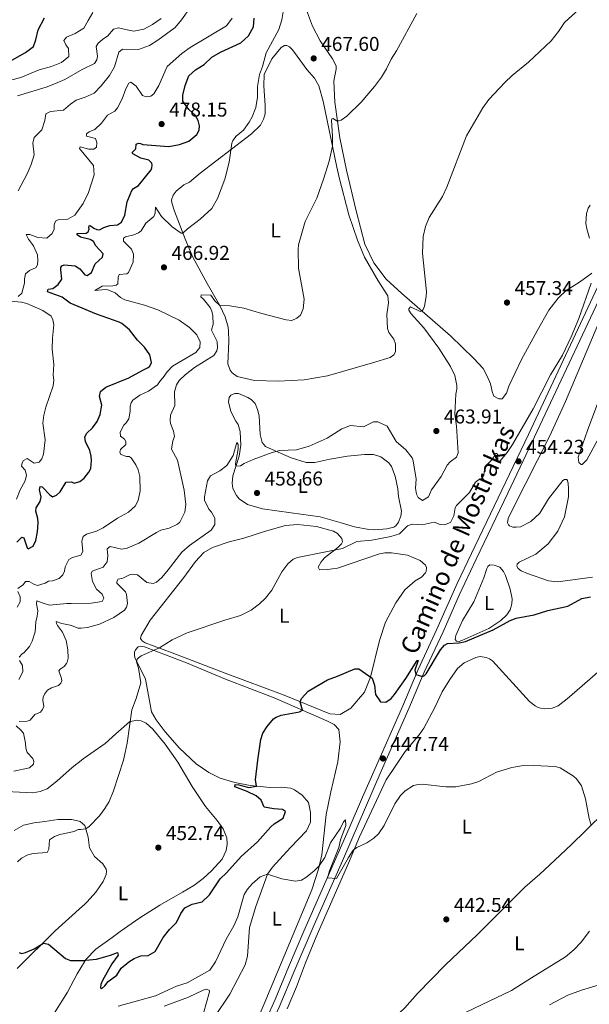
# Model space of a CAD drawing. Units: metres. Extents: x 614873 to 621812, y 697200 to 701943.
# Drawn here: x 620697 to 620982, y 697855 to 698347 of the extents above; entities that cross this region are included whole.
import ezdxf
from ezdxf.enums import TextEntityAlignment as Align

# ---------------------------------------------------------------- set-up
doc = ezdxf.new("R2010")
doc.units = ezdxf.units.M
doc.header["$MEASUREMENT"] = 0
doc.linetypes.add('DGN Style 3', pattern=[121.55689, 86.82635, -34.73054])
for name, color, linetype, lineweight in [('Altimetria', 7, 'Continuous', 0), ('Entidades rusticas', 7, 'Continuous', 0), ('Textos rotulacion', 7, 'Continuous', 0), ('Viales-ffcc', 7, 'Continuous', 0)]:
    doc.layers.add(name, color=color, linetype=linetype, lineweight=lineweight)
doc.styles.add('Style-Arial', font='txt')
doc.styles.add('Style-Arial Narrow', font='txt')
doc.styles.add('Style-Helvetica-Narrow-Oblique', font='txt')

# ---------------------------------------------------------------- blocks, each defined once
blk = doc.blocks.new('5PATER')
at = {"layer": 'Altimetria', "linetype": 'Continuous', "lineweight": 0}
h = blk.add_hatch(color=250, dxfattribs=at)
edge = h.paths.add_edge_path()
edge.add_ellipse((0, 0), major_axis=(-1.1, -1.11), ratio=0.999422, start_angle=0, end_angle=360)

msp = doc.modelspace()

# ---------------------------------------------------------------- linework, layer by layer
at = {"layer": 'Altimetria', "color": 30, "linetype": 'Continuous', "lineweight": 0, "flags": 128}
for points, elevation in [([(620696.489, 698261.291), (620700.926, 698269.86), (620702.999, 698274.576), (620704.454, 698279.376), (620703.791, 698285.22), (620704.371, 698287.968), (620708.212, 698291.909), (620709.806, 698296.445), (620710.21, 698299.886), (620712.54, 698300.956), (620719.131, 698301.656), (620722.588, 698304.721), (620725.388, 698306.614), (620729.845, 698308.14), (620734.407, 698310.185), (620737.876, 698313.788), (620742.086, 698318.95), (620744.566, 698323.294), (620746.708, 698330.728), (620748.522, 698332.118), (620756.515, 698332.023), (620761.964, 698334.001), (620766.182, 698336.682), (620774.775, 698343.078), (620778.066, 698346.9), (620782.553, 698353.229)], 485), ([(620745.655, 698066.159), (620746.44, 698067.298), (620748.635, 698067.801), (620752.029, 698069.46), (620753.403, 698069.723), (620756.049, 698069.344), (620760.769, 698065.587), (620763.832, 698065.156), (620765.54, 698065.711), (620768.144, 698068.099), (620771.408, 698071.887), (620778.23, 698080.686), (620781.939, 698084.04), (620792.876, 698091.797), (620794.703, 698094.57), (620794.641, 698097.821), (620793.002, 698100.731), (620791.694, 698102.271), (620789.579, 698106.685), (620789.437, 698108.48), (620790.987, 698116.434), (620792.546, 698118.989), (620797.088, 698121.386), (620800.651, 698124.02), (620803.769, 698129.129), (620805.728, 698135.508), (620806.32, 698134.563), (620806.334, 698132.486), (620805.021, 698124.912), (620805.21, 698123.803), (620807.562, 698123.828), (620809.312, 698125.076), (620813.871, 698127.103), (620823.236, 698130.632), (620827.062, 698131.548), (620835.422, 698131.951), (620841.792, 698133.662), (620850.837, 698137.693), (620858.126, 698142.347), (620862.419, 698144.042), (620868.883, 698143.401), (620873.978, 698145.821), (620876.054, 698145.835), (620880.708, 698143.787), (620885.305, 698136.099), (620890.041, 698131.928), (620893.176, 698127.969), (620893.79, 698126.47), (620895.196, 698117.321), (620894.961, 698112.811), (620895.429, 698109.785), (620896.261, 698108.018), (620898.465, 698106.583), (620901.367, 698108.43), (620902.959, 698111.887), (620907.747, 698118.517), (620910.77, 698124.245), (620912.227, 698125.895), (620915.453, 698128.309), (620916.199, 698130.416), (620915.39, 698143.674), (620914.522, 698149.801), (620915.096, 698159.654), (620915.615, 698162.235), (620915.54, 698164.102), (620914.462, 698168.984), (620912.427, 698173.629), (620906.628, 698182.642), (620899.085, 698192.93), (620892.715, 698199.875), (620891.601, 698201.769), (620891.642, 698202.462), (620892.369, 698203.321), (620897.208, 698201.133), (620898.151, 698201.341), (620898.745, 698202.057), (620899.441, 698203.677), (620900.305, 698208.633), (620900.331, 698210.842), (620898.449, 698230.15), (620898.663, 698238.604), (620899.831, 698243.468), (620901.712, 698248.021), (620908.428, 698258.583), (620910.503, 698263.15), (620920.413, 698288.818), (620928.55, 698302.888), (620931.594, 698307.085), (620939.588, 698315.511), (620943.2, 698318.968), (620951.263, 698325.619), (620962.661, 698336.304), (620966.387, 698341.036), (620969.389, 698345.472), (620980.57, 698355.877)], 460), ([(620826.643, 698341.998), (620828.14, 698346.77), (620829.422, 698354.871)], 470), ([(620689.506, 698315.928), (620697.734, 698317.994), (620706.994, 698321.773), (620713.078, 698323.552), (620718.137, 698325.446), (620721.745, 698328.464), (620721.543, 698332.466), (620720.203, 698334.374), (620719.319, 698336.533), (620720.592, 698338.22), (620724.982, 698339.937), (620729.158, 698342.701), (620731.472, 698346.537), (620733.778, 698350.536)], 495), ([(620696.116, 698308.865), (620710.34, 698313.21), (620715.135, 698314.967), (620719.666, 698317.087), (620728.343, 698321.994), (620734.546, 698325.033), (620735.797, 698326.816), (620736.123, 698328.76), (620735.319, 698333.583), (620736.35, 698335.132), (620738.507, 698337.038), (620741.233, 698338.79), (620744.038, 698342.135), (620746.621, 698342.771), (620750.815, 698341.923), (620754.228, 698341.182), (620759.132, 698342.139), (620763.607, 698344.536), (620767.879, 698347.565)], 490), ([(620696.392, 698208.585), (620698.337, 698210.251), (620699.532, 698215.212), (620699.586, 698217.428), (620700.05, 698219.802), (620702.132, 698221.474), (620705.467, 698222.985), (620706.032, 698224.53), (620706.306, 698226.411), (620706.124, 698229.381), (620704.074, 698233.943), (620701.603, 698237.172), (620700.402, 698239.616), (620702.205, 698239.548), (620706.209, 698238.04), (620710.793, 698237.66), (620713.405, 698239.974), (620714.496, 698242.233), (620714.346, 698244.371), (620715.073, 698246.167), (620715.127, 698246.196), (620716.466, 698246.878), (620721.234, 698247.128), (620724.686, 698249.199), (620728.837, 698254.973), (620731.521, 698260.55), (620734.333, 698269.445), (620734.029, 698274.096), (620727.137, 698282.533), (620727.441, 698283.36), (620731.75, 698282.148), (620734.3, 698282.212), (620735.488, 698283.21), (620735.727, 698285.444), (620735.104, 698287.482), (620730.559, 698288.747), (620730.607, 698289.866), (620731.89, 698290.862), (620734.799, 698292.085), (620737.988, 698295.256), (620741.119, 698299.163), (620744.641, 698301.138), (620746.085, 698302.917), (620748.381, 698307.358), (620750.22, 698312.402), (620751.755, 698315.132), (620752.673, 698315.731), (620755.321, 698313.697), (620758.46, 698309.08), (620760.447, 698308.418), (620762.621, 698308.752), (620764.122, 698309.886), (620766.664, 698313.952), (620770.871, 698323.459), (620778.228, 698329.954), (620782.305, 698332.952), (620800.489, 698343.898), (620803.288, 698347.743)], 480), ([(620703.37, 698036.206), (620704.979, 698040.939), (620705.198, 698045.972), (620706.007, 698048.769), (620706.321, 698051.412), (620705.634, 698054.917), (620705.781, 698056.514), (620708.945, 698055.252), (620712.098, 698054.264), (620720.788, 698055.15), (620722.578, 698055.155), (620722.968, 698055.157), (620732.973, 698055.199), (620738.337, 698056.165), (620739.175, 698057.787), (620738.335, 698059.832), (620735.544, 698062.219), (620733.529, 698066.019), (620732.818, 698070.149), (620733.332, 698071.207), (620738.864, 698073.218), (620740.84, 698075.855), (620741.277, 698078.917), (620740.935, 698082.435), (620742.414, 698083.599), (620748.075, 698082.224), (620750.897, 698082.678), (620756.687, 698085.183), (620765.535, 698090.66), (620767.708, 698091.716), (620771.819, 698092.781), (620776.098, 698094.822), (620777.168, 698095.765), (620779.738, 698100.713), (620780.139, 698104.537), (620779.364, 698111.774), (620775.995, 698126.73), (620773.072, 698132.289), (620773.735, 698136.469), (620774.484, 698138.507), (620774.03, 698141.188), (620772.556, 698145.144), (620772.283, 698146.794), (620772.528, 698149.296), (620774.62, 698154.088), (620774.487, 698160.866), (620775.59, 698164.441), (620776.817, 698166.636), (620779.888, 698169.459), (620784.521, 698173.037), (620794.246, 698179.103), (620795.675, 698181.445), (620796.031, 698182.913), (620795.904, 698186.092), (620793.045, 698191.792), (620793.757, 698194.728), (620793.663, 698198.809), (620793.223, 698201.145), (620792.383, 698203.118), (620789.037, 698207.138), (620787.602, 698208.395), (620787.768, 698209.44), (620792.622, 698209.22), (620794.677, 698206.326), (620797.132, 698204.036), (620802.13, 698203.9), (620809.157, 698202.787), (620818.129, 698200.032), (620830.37, 698196.854), (620833.079, 698196.616), (620835.597, 698197.686), (620837.471, 698199.284), (620838.803, 698202.314), (620839.229, 698207.296), (620836.529, 698222.783), (620836.291, 698232.065), (620836.48, 698234.341), (620839.748, 698246.074), (620845.572, 698257.69), (620849.004, 698267.166), (620851.821, 698276.2), (620853.38, 698283.707), (620853.45, 698288.707), (620852.888, 698296.446), (620853.146, 698297.345), (620853.744, 698297.5), (620855.506, 698296.342), (620856.6, 698296.294), (620857.801, 698296.769), (620860.56, 698298.758), (620867.749, 698305.729), (620874.378, 698313.481), (620877.889, 698318.128), (620880.47, 698322.41), (620882.66, 698327.108), (620885.422, 698331.327), (620895.629, 698350.003)], 465), ([(620721.719, 698077.008), (620722.063, 698077.213), (620723.596, 698078.122), (620727.779, 698079.182), (620728.676, 698081.086), (620728.273, 698086.195), (620728.875, 698088.571), (620730.564, 698089.674), (620735.625, 698091.321), (620738.957, 698092.902), (620746.115, 698097.676), (620751.466, 698100.787), (620754.953, 698103.759), (620756.44, 698106.517), (620757.431, 698111.401), (620757.157, 698118.592), (620756.336, 698121.953), (620755.205, 698124.402), (620752.858, 698127.844), (620751.932, 698128.502), (620750.478, 698128.515), (620747.67, 698129.515), (620747.136, 698130.811), (620747.503, 698132.071), (620750.249, 698134.53), (620750.26, 698136.054), (620749.593, 698137.206), (620747.593, 698138.792), (620747.453, 698140.655), (620749.188, 698144.184), (620750.39, 698145.337), (620751.763, 698147.467), (620752.448, 698151.301), (620752.358, 698153.651), (620752.848, 698155.332), (620753.697, 698156.679), (620757.202, 698159.167), (620761.487, 698161.201), (620765.995, 698164.427), (620767.499, 698166.633), (620768.897, 698168.004), (620770.788, 698170.918), (620773.442, 698173.793), (620785.212, 698180.634), (620787.122, 698183.065), (620787.357, 698185.844), (620785.62, 698189.443), (620782.083, 698192.991), (620776.908, 698196.688), (620766.142, 698201.826), (620759.5, 698204.189), (620749.688, 698206.83), (620747.565, 698207.991), (620744.838, 698210.373), (620741.244, 698211.96), (620740.13, 698212.122), (620734.753, 698211.561), (620738.408, 698213.645), (620743.66, 698213.856), (620745.374, 698214.271), (620746.179, 698214.927), (620746.325, 698218.186), (620746.822, 698219.591), (620750.684, 698219.953), (620751.492, 698220.54), (620753.913, 698225.759), (620753.959, 698229.776), (620752.964, 698232.159), (620748.993, 698236.223), (620749.002, 698237.746), (620750.085, 698238.343), (620754.13, 698239.336), (620756.579, 698240.404), (620757.922, 698241.427), (620760.122, 698245.253), (620764.144, 698248.529), (620764.838, 698250.219), (620765.062, 698253.273), (620768.023, 698248.477), (620773.42, 698243.364), (620777.78, 698240.216), (620778.672, 698240.28), (620781.007, 698242.451), (620787.393, 698247.228), (620793.106, 698252.608), (620796.045, 698257.474), (620799.726, 698267.194), (620801.757, 698275.632), (620803.115, 698285.136), (620803.676, 698286.594), (620805.355, 698288.684), (620808.959, 698291.701), (620811.88, 698295.751), (620813.339, 698298.413), (620815.214, 698303.048), (620815.996, 698308.252), (620816.001, 698313.553), (620816.987, 698319.532), (620818.432, 698323.551), (620820.294, 698330.347), (620826.643, 698341.998)], 470), ([(620981.865, 698237.719), (620980.501, 698242.371), (620980.048, 698245.053), (620980.384, 698250.037), (620981.197, 698252.644), (620982.17, 698254.275)], 455), ([(620893.244, 698094.75), (620898.239, 698094.466), (620904.142, 698095.741), (620907.163, 698094.616), (620909.317, 698094.426), (620912.383, 698095.655), (620913.983, 698098.905), (620914.723, 698102.878), (620915.301, 698104.011), (620921.819, 698110.639), (620924.796, 698115.814), (620926.886, 698117.212), (620927.848, 698117.389), (620929.092, 698119.171), (620929.544, 698123.412), (620933.406, 698127.235), (620935.017, 698130.207), (620935.935, 698129.758), (620936.06, 698126.65), (620936.502, 698125.974), (620937.246, 698126.418), (620940.613, 698130.501), (620943.395, 698134.655), (620953.699, 698152.393), (620962.379, 698169.446), (620968.283, 698179.304), (620972.597, 698188.341), (620976.397, 698197.592), (620982.616, 698215.183)], 455), ([(620712.902, 698198.69), (620708.729, 698201.526), (620700.691, 698205.034), (620698.027, 698205.667), (620692.746, 698206.161)], 480), ([(620695.619, 698107.188), (620697.418, 698111.849), (620699.906, 698116.422), (620700.63, 698119.219), (620699.982, 698121.685), (620698.037, 698123.69), (620698.385, 698125.435), (620699.032, 698126.636), (620700.936, 698127.54), (620704.486, 698125.252), (620706.892, 698125.69), (620708.284, 698127.335), (620709.09, 698129.787), (620709.858, 698136.881), (620708.776, 698145.287), (620709.317, 698149.253), (620710.201, 698153.303), (620713.952, 698163.901), (620714.189, 698166.75), (620713.89, 698169.162), (620714.306, 698174.576), (620713.391, 698182.229), (620713.598, 698187.707), (620714.316, 698194.31), (620713.801, 698196.923), (620712.902, 698198.69)], 480), ([(620696.153, 697925.965), (620698.089, 697927.839), (620701.278, 697929.553), (620703.885, 697930.206), (620710.862, 697930.611), (620711.834, 697932.379), (620712.077, 697936.889), (620714.572, 697938.646), (620717.165, 697939.645), (620724.377, 697941.166), (620726.42, 697942.075), (620727.018, 697942.144), (620727.604, 697942.212), (620730.228, 697942.519), (620731.916, 697943.621), (620737.095, 697949.042), (620739.743, 697952.644), (620741.964, 697956.121), (620744.117, 697961.394), (620749.018, 697976.753), (620749.92, 697980.666), (620750.915, 697985.205), (620753.287, 698002.002), (620755.415, 698007.626), (620757.731, 698015.472), (620756.507, 698022.787), (620755.617, 698026.007), (620755.846, 698027.193), (620756.51, 698027.912), (620757.922, 698028.938), (620767.044, 698032.969), (620773.325, 698036.889), (620780.866, 698040.445), (620799.618, 698046.78), (620807.449, 698049.057), (620812.806, 698051.832), (620816.972, 698054.977), (620819.974, 698057.797), (620823.07, 698061.729), (620828.097, 698070.997), (620831.167, 698074.929), (620833.866, 698077.321), (620835.909, 698078.165), (620858.498, 698082.558), (620865.625, 698086.097), (620873.075, 698086.741), (620882.557, 698088.507), (620886.864, 698089.855), (620890.925, 698093.894), (620893.244, 698094.75)], 455), ([(620696.286, 698062.541), (620698.031, 698063.991), (620698.917, 698064.371), (620700.164, 698066.151), (620701.895, 698066.148), (620704.235, 698064.712), (620706.056, 698064.16), (620709.96, 698065.276), (620711.583, 698066.31), (620713.654, 698066.457), (620716.934, 698067.621), (620718.737, 698069.352), (620719.636, 698071.185), (620719.9, 698073.343), (620721.719, 698077.008)], 470), ([(620696.915, 697996.171), (620700.994, 697996.326), (620702.427, 697996.866), (620704.747, 697999.585), (620707.611, 698000.733), (620708.665, 698002.158), (620709.232, 698003.633), (620708.698, 698006.729), (620708.848, 698008.258), (620709.622, 698009.741), (620711.069, 698011.735), (620713.03, 698012.987), (620716.516, 698014.159), (620717.79, 698015.246), (620718.163, 698016.368), (620718.046, 698017.61), (620716.726, 698021.368), (620717.383, 698022.293), (620719.341, 698023.614), (620720.602, 698025.047), (620720.921, 698025.751), (620721.331, 698027.706), (620721.237, 698031.995), (620720.369, 698036.601), (620718.62, 698040.688), (620716.138, 698044.056), (620715.545, 698045.072), (620715.367, 698046.104), (620718.175, 698045.103), (620722.429, 698044.296), (620723.013, 698044.071), (620723.43, 698043.91), (620726.365, 698042.784), (620727.888, 698042.773), (620730.992, 698043.099), (620737.023, 698044.713), (620744.3, 698048.176), (620749.557, 698051.708), (620750.467, 698053.199), (620751.014, 698055.089), (620750.623, 698059.643), (620750.021, 698060.865), (620745.76, 698065.263), (620745.655, 698066.159)], 460), ([(620695.879, 698053.246), (620697.441, 698055.869), (620697.484, 698058.361), (620696.339, 698061.159)], 470), ([(620696.887, 698028.273), (620698.417, 698029.923), (620699.23, 698030.371), (620702.085, 698033.594), (620703.37, 698036.206)], 465), ([(620696.756, 698017.19), (620698.831, 698020.87), (620698.569, 698024.114), (620697.091, 698026.548)], 465), ([(620694.335, 697971.215), (620702.021, 697973.032), (620704.032, 697974.77), (620704.327, 697976.097), (620703.716, 697977.597), (620700.973, 697980.539), (620700.197, 697982.725), (620700.102, 697985.214), (620699.08, 697990.229), (620697.841, 697991.844), (620695.409, 697993.898)], 460), ([(620849.673, 697928.058), (620852.425, 697935.394), (620857.461, 697942.725), (620858.852, 697946.035), (620859.991, 697946.98), (620860.032, 697944.212), (620857.487, 697936.912), (620856.528, 697933.205), (620851.988, 697921.438), (620850.97, 697918.031), (620855.487, 697917.589), (620861.368, 697928.143), (620863.82, 697931.842), (620865.639, 697933.092), (620870.664, 697935.508), (620874.103, 697937.792), (620876.439, 697939.962), (620879.25, 697944.11), (620884.557, 697955.034), (620887.467, 697959.095), (620889.701, 697961.401), (620893.937, 697964.055), (620896.216, 697964.639), (620898.221, 697964.719), (620910.042, 697963.394), (620915.037, 697963.399), (620922.853, 697964.927), (620926.543, 697966.201), (620935.428, 697970.78), (620942.947, 697973.159), (620947.881, 697973.973), (620953.775, 697974.146), (620964.707, 697973.597), (620967.114, 697972.951), (620973.855, 697968.86), (620975.367, 697967.399), (620977.858, 697963.968), (620979.778, 697957.537), (620981.579, 697947.671), (620982.685, 697944.292)], 445), ([(620746.423, 697853.849), (620764.978, 697858.955), (620775.513, 697863.808), (620780.774, 697865.542), (620792.242, 697871.746), (620794.961, 697876.009), (620800.32, 697887.37), (620804.139, 697893.962), (620806.135, 697898.552), (620809.393, 697909.678), (620810.949, 697912.302), (620813.266, 697914.956), (620817.297, 697918.47), (620820.933, 697919.818), (620828.156, 697917.477), (620834.919, 697916.293), (620838.036, 697916.781), (620840.197, 697918.115), (620844.068, 697921.271), (620846.793, 697923.953), (620849.673, 697928.058)], 445), ([(620961.789, 697854.517), (620970.944, 697859.401), (620977.848, 697861.855), (620991.65, 697865.96), (621005.511, 697869.008)], 440)]:
    msp.add_lwpolyline(points, dxfattribs=dict(at, elevation=elevation))
at = {"layer": 'Altimetria', "color": 30, "linetype": 'Continuous', "lineweight": 30, "flags": 128}
for points, elevation in [([(620691.016, 698325.345), (620700.117, 698330.486), (620704.032, 698333.592), (620705.341, 698336.873), (620706.397, 698341.896), (620709.568, 698347.921)], 500), ([(620730.897, 698218.974), (620733.051, 698220.514), (620734.952, 698224.882), (620738.629, 698228.144), (620738.971, 698229.957), (620735.217, 698233.821), (620734.019, 698236.059), (620732.454, 698237.104), (620727.492, 698238.288), (620725.858, 698239.331), (620725.899, 698240.025), (620730.461, 698240.207), (620731.406, 698240.799), (620731.832, 698242.269), (620731.66, 698243.094), (620731.834, 698243.932), (620732.385, 698244.023), (620734.24, 698242.644), (620735.788, 698242.014), (620737.037, 698241.926), (620739.274, 698243.122), (620742.143, 698244.069), (620746.008, 698244.361), (620748.032, 698245.689), (620749.687, 698249.286), (620750.845, 698255.856), (620752.434, 698259.537), (620753.287, 698261.531), (620754.034, 698262.48), (620756.591, 698264.008), (620762.784, 698271.862), (620763.225, 698272.832), (620763.338, 698274.212), (620763.181, 698275.203), (620761.631, 698276.762), (620757.755, 698277.644), (620753.671, 698279.876), (620753.389, 698280.572), (620755.201, 698282.332), (620755.444, 698284.731), (620756.465, 698285.162), (620757.473, 698284.95), (620758.641, 698284.472), (620771.733, 698283.558), (620776.969, 698284.445), (620781.642, 698286.218), (620785.604, 698289.451), (620786.819, 698291.686), (620787.009, 698293.873), (620786.353, 698296.555), (620784.909, 698299.16), (620781.661, 698302.087), (620778.677, 698306.178), (620778.743, 698309.201), (620779.812, 698314.083), (620781.727, 698318.858), (620784.946, 698321.809), (620789.315, 698324.478), (620793.182, 698328.205), (620797.525, 698330.684), (620807.579, 698335.325), (620811.441, 698338.765), (620813.897, 698343.31), (620814.325, 698347.707)], 475), ([(620695.699, 698085.728), (620698.232, 698088.317), (620699.216, 698087.939), (620700.86, 698082.948), (620701.503, 698082.418), (620703.876, 698083.755), (620705.294, 698086.509), (620706.096, 698090.902), (620706.411, 698095.345), (620706.255, 698097.624), (620705.214, 698101.324), (620705.358, 698102.991), (620707.385, 698106.115), (620707.859, 698108.21), (620707.092, 698111.989), (620707.38, 698113.523), (620708.422, 698113.424), (620712.173, 698109.482), (620713.526, 698108.495), (620715.646, 698109.199), (620717.38, 698110.927), (620720.204, 698115.57), (620720.481, 698115.761), (620723.072, 698115.991), (620724.418, 698115.211), (620727.29, 698116.151), (620729.442, 698117.826), (620731.756, 698120.684), (620732.653, 698122.587), (620732.984, 698126.616), (620732.905, 698128.69), (620732.31, 698131.576), (620730.048, 698136.036), (620729.768, 698138.333), (620730.667, 698140.167), (620733.606, 698142.98), (620735.913, 698146.046), (620737.371, 698149.563), (620738.16, 698154.302), (620737.028, 698158.552), (620737.628, 698160.997), (620740.245, 698163.174), (620751.694, 698167.973), (620758.753, 698171.703), (620761.401, 698172.986), (620762.269, 698173.782), (620762.96, 698175.541), (620762.185, 698179.316), (620759.536, 698183.225), (620755.966, 698186.735), (620752.126, 698191.928), (620748.199, 698195.023), (620746.851, 698195.73), (620735.616, 698199.711), (620726.396, 698203.495), (620722.379, 698205.271), (620718.455, 698208.16), (620716.661, 698208.821), (620711.007, 698210.905), (620711.441, 698212.171), (620713.711, 698212.537), (620716.428, 698214.514), (620718.228, 698217.288), (620717.768, 698221.838), (620717.79, 698223.017), (620718.172, 698223.862), (620719.465, 698224.399), (620724.887, 698223.855), (620727.3, 698222.36), (620729.772, 698219.412), (620730.897, 698218.974)], 475), ([(620804.794, 697964.588), (620806.597, 697964.521), (620811.593, 697963.123), (620815.554, 697963.832), (620814.942, 697966.991), (620816.072, 697976.798), (620817.661, 697987.06), (620818.644, 697990.33), (620820.728, 697993.598), (620823.988, 697997.402), (620825.314, 697998.35), (620827.84, 697999.213), (620837.021, 698000.919), (620838.468, 698001.805), (620837.287, 698005.928), (620837.911, 698007.615), (620841.327, 698011.32), (620850.895, 698016.996), (620856.015, 698018.793), (620864.521, 698022.457), (620866.669, 698022.405), (620873.189, 698017.758), (620874.436, 698014.277), (620874.97, 698009.592), (620877.467, 698006.023), (620880.11, 698005.713), (620882.661, 698007.685), (620884.386, 698009.553), (620890.016, 698017.602), (620895.674, 698026.69), (620896.23, 698026.643), (620894.613, 698021.699), (620895.128, 698019.623), (620898.423, 698018.578), (620899.371, 698019.1), (620900.167, 698019.963), (620907.442, 698031.886), (620909.352, 698034.315), (620910.844, 698035.18), (620916.65, 698035.413), (620919.873, 698036.166), (620933.626, 698041.91), (620942.157, 698046.682), (620945.159, 698047.771), (620954.091, 698049.445), (620960.927, 698051.588), (620971.018, 698053.724), (620977.92, 698057.669), (620982.252, 698058.396)], 450), ([(620696.904, 697880.586), (620698.101, 697880.076), (620700.126, 697880.609), (620704.485, 697882.507), (620709.152, 697885.383), (620711.668, 697884.787), (620720.108, 697877.701), (620722.605, 697876.644), (620729.588, 697876.711), (620730.289, 697876.785), (620735.526, 697877.344), (620742.584, 697879.276), (620745.993, 697880.651), (620746.32, 697879.349), (620743.3, 697875.011), (620738.495, 697866.655), (620737.673, 697864.616), (620737.529, 697862.951), (620738.034, 697862.416), (620739.776, 697863.935), (620741.354, 697866.143), (620745.665, 697869.285), (620747.887, 697872.762), (620751.645, 697876.057), (620754.347, 697877.645), (620757.76, 697878.955), (620761.352, 697879.161), (620764.876, 697881.165), (620768.82, 697888.106), (620772.048, 697892.182), (620775.443, 697895.571), (620777.608, 697900.077), (620779.713, 697903.011), (620783.307, 697904.886), (620788.385, 697905.99), (620791.958, 697909.501), (620797.341, 697917.424), (620800.544, 697920.392), (620807.759, 697928.642), (620815.977, 697936.031), (620822.6, 697943.496), (620824.342, 697944.951), (620828.728, 697947.758), (620829.909, 697951.128), (620828.416, 697952.106), (620824.18, 697952.421), (620819.253, 697953.259), (620817.846, 697956.735), (620815.333, 697958.989), (620810.789, 697961.085), (620804.634, 697963.405), (620804.794, 697964.588)], 450)]:
    msp.add_lwpolyline(points, dxfattribs=dict(at, elevation=elevation))
at = {"layer": 'Entidades rusticas', "color": 92, "linetype": 'Continuous', "lineweight": 0}
for points in [[(620940.356, 698160.243, 457.051), (620938.183, 698157.456, 456.618), (620936.591, 698157.461, 456.618), (620933.978, 698158.741, 456.791), (620933.121, 698161.129, 457.396), (620932.412, 698164.977, 457.31), (620930.74, 698168.717, 457.829), (620928.646, 698172.579, 457.569), (620924.084, 698177.588, 458.174), (620912.414, 698188.957, 459.039), (620888.028, 698210.131, 460.682), (620880.265, 698217.296, 461.201), (620874.127, 698225.356, 461.633), (620869.528, 698234.725, 462.152), (620865.209, 698251.445, 462.883), (620860.384, 698271.723, 463.77), (620857.042, 698287.872, 464.879), (620854.615, 698305.621, 465.323), (620854.152, 698316.159, 466.21), (620854.408, 698318.082, 466.875), (620855.305, 698322.112, 466.875), (620855.342, 698323.802, 466.875), (620853.419, 698327.417, 467.097), (620847.348, 698336.337, 468.427), (620843.528, 698343.636, 468.427), (620840.439, 698351.658, 469.536)], [(620861.563, 698249.332, 463.549), (620865.879, 698236.629, 463.116), (620869.471, 698228.189, 462.857), (620876.315, 698216.35, 462.165), (620881.046, 698208.856, 462.252), (620881.464, 698205.342, 462.252), (620880.657, 698199.564, 462.857), (620880.868, 698192.581, 462.857), (620881.573, 698190.532, 463.03), (620884.062, 698187.171, 463.03), (620884.913, 698184.921, 463.289), (620884.87, 698180.835, 463.635), (620884.099, 698179.35, 463.549), (620882.282, 698178.031, 463.549), (620873.456, 698175.462, 463.549), (620850.942, 698168.952, 464.413), (620839.328, 698166.824, 463.721), (620826.272, 698166.162, 463.635), (620814.486, 698166.589, 463.116), (620805.825, 698168.526, 463.549), (620803.398, 698170.367, 463.462), (620802.305, 698171.708, 463.462), (620801.21, 698174.848, 463.462), (620801.657, 698186.15, 463.462), (620801.454, 698191.195, 464.154), (620801.305, 698193.197, 464.154), (620799.784, 698198.327, 464.672), (620797.132, 698204.036, 465.191), (620790.808, 698214.996, 466.056), (620783.63, 698228.276, 467.785), (620779.961, 698236.921, 469.255), (620774.471, 698251.237, 471.071), (620773.199, 698255.34, 471.071), (620773.069, 698256.858, 471.071), (620773.804, 698259.241, 471.157), (620775.316, 698261.24, 471.503), (620779.139, 698264.3, 471.33), (620782.021, 698265.639, 471.976), (620787.267, 698270.117, 471.311), (620803.063, 698282.228, 469.98), (620813.063, 698289.776, 468.649), (620817.422, 698294.184, 468.649), (620818.94, 698297.2, 468.649), (620819.761, 698299.896, 468.649), (620819.826, 698304.04, 468.649), (620819.132, 698313.796, 469.315), (620819.376, 698319.578, 469.315), (620823.212, 698327.332, 469.315), (620827.814, 698333.068, 469.315), (620829.429, 698333.985, 469.315), (620830.596, 698333.96, 469.093), (620831.893, 698333.36, 469.093), (620833.431, 698331.779, 468.871), (620835.818, 698328.727, 468.649), (620840.697, 698321.951, 467.541), (620844.51, 698317.654, 467.097), (620846.621, 698313.916, 466.875), (620848.716, 698306.178, 466.21), (620855.554, 698273.233, 464.436), (620856.727, 698267.991, 464.436), (620861.563, 698249.332, 463.549)], [(620983.017, 698220.171, 455.236), (620976.894, 698215.772, 456.187), (620970.069, 698211.622, 455.927), (620966.213, 698207.66, 456.533), (620961.539, 698201.658, 457.484), (620955.649, 698191.453, 456.878), (620947.918, 698177.091, 456.965), (620941.531, 698163.751, 456.965), (620940.356, 698160.243, 457.051)], [(620943.453, 698102.391, 454.807), (620961.927, 698138.851, 455.153), (620969.818, 698156.128, 455.671), (620986.514, 698195.494, 455.412)], [(620805.205, 698146.242, 461.517), (620802.655, 698151.124, 461.517), (620801.563, 698155.926, 461.517), (620801.825, 698158.013, 461.517), (620802.607, 698159.221, 461.517), (620804.581, 698160.062, 461.517), (620806.453, 698159.999, 461.517), (620811.169, 698158.042, 461.517), (620812.8, 698157.069, 461.517), (620814.749, 698155.07, 461.517), (620816.049, 698152.007, 461.517), (620816.799, 698148.853, 461.517), (620817.377, 698139.6, 461.085), (620818.368, 698135.625, 460.998), (620819.971, 698133.613, 460.739), (620824.768, 698131.382, 460.047), (620832.866, 698127.969, 459.182), (620840.303, 698125.498, 459.096), (620844.659, 698125.604, 459.096), (620852.071, 698127.216, 458.577), (620861.008, 698128.752, 458.577), (620869.487, 698129.646, 458.664), (620873.852, 698129.544, 458.75), (620877.568, 698128.378, 458.923), (620881.494, 698125.42, 458.837), (620882.954, 698123.54, 458.75), (620884.807, 698118.769, 458.404), (620886.029, 698112.449, 457.626), (620886.458, 698108.659, 457.626), (620887.932, 698101.242, 456.588), (620887.62, 698098.668, 456.588), (620886.423, 698095.713, 456.588), (620885.039, 698093.996, 456.588), (620884.096, 698093.335, 456.588), (620880.605, 698092.364, 456.588), (620874.393, 698091.907, 456.588), (620871.545, 698092.139, 456.502), (620864.366, 698093.374, 456.502), (620857.844, 698095.466, 456.415), (620847.272, 698098.434, 456.675), (620832.863, 698100.417, 457.972), (620818.451, 698102.47, 458.663), (620811.028, 698104.595, 459.096), (620806.831, 698107.403, 459.614), (620805.446, 698109.147, 459.528), (620803.715, 698112.608, 459.614), (620803.264, 698115.221, 459.787), (620803.668, 698118.975, 459.787), (620806.804, 698128.792, 460.22), (620807.691, 698134.297, 460.565), (620807.281, 698141.064, 461.084), (620806.241, 698144.553, 461.084), (620805.205, 698146.242, 461.517)], [(620985.905, 698155.458, 454.98), (620980.853, 698141.618, 455.066), (620976.196, 698128.279, 454.029), (620976.249, 698126.965, 454.029), (620976.511, 698125.591, 453.856), (620977.59, 698124.596, 453.856), (620978.215, 698124.552, 453.51), (620980.476, 698126.858, 453.423), (620985.63, 698136.41, 452.991)], [(620983.31, 698068.27, 451.435), (620966.03, 698065.915, 451.954), (620961.369, 698066.49, 451.954), (620950.775, 698070.011, 451.694), (620947.67, 698071.478, 451.608), (620946.099, 698072.661, 451.521), (620945.571, 698073.748, 451.521), (620945.74, 698074.723, 451.521), (620946.597, 698075.796, 451.521), (620954.951, 698079.8, 451.089), (620961.115, 698084.893, 451.348), (620965.916, 698091.177, 452.04), (620969.296, 698098.374, 452.386), (620971.316, 698108.423, 452.818), (620971.285, 698112.645, 453.769), (620971.185, 698115.133, 453.769), (620970.854, 698116.504, 454.115), (620970.486, 698117.043, 454.115), (620969.377, 698117.068, 454.115), (620968.498, 698116.548, 454.461), (620961.317, 698107.468, 455.153), (620956.966, 698100.302, 455.153), (620952.569, 698096.041, 455.153), (620947.416, 698093.343, 455.066), (620945.138, 698093.182, 454.893), (620943.543, 698093.257, 454.461), (620941.856, 698093.881, 454.461), (620941.284, 698094.343, 454.461), (620940.822, 698095.501, 454.374), (620941.154, 698097.591, 454.288), (620943.453, 698102.391, 454.807)], [(620809.092, 698087.787, 456.999), (620819.893, 698091.197, 456.221), (620830.025, 698094.027, 456.567), (620835.955, 698094.611, 456.567), (620845.409, 698093.605, 456.567), (620854.016, 698091.32, 455.443), (620855.868, 698090.01, 455.443), (620858.179, 698087.61, 455.443), (620858.384, 698085.957, 455.356), (620858.008, 698084.973, 455.356), (620856.145, 698083.099, 455.097), (620849.364, 698077.842, 454.751), (620847.781, 698075.91, 454.665), (620846.294, 698073.289, 454.059), (620846.899, 698071.998, 453.973), (620850.91, 698072.09, 453.886), (620855.87, 698072.704, 453.8), (620876.835, 698079.844, 453.8), (620879.514, 698080.367, 453.8), (620882.903, 698080.434, 453.8), (620890.912, 698079.232, 453.8), (620897.18, 698076.576, 453.8), (620899.834, 698074.26, 453.8), (620900.365, 698073.104, 453.627), (620900.169, 698071.089, 453.627), (620899.851, 698070.384, 453.541), (620897.927, 698068.299, 453.454), (620894.745, 698066.51, 453.368), (620889.601, 698061.874, 453.108), (620885.082, 698055.462, 452.157), (620879.933, 698045.772, 451.206), (620876.907, 698036.651, 450.86), (620872.383, 698018.264, 449.996), (620869.362, 698010.736, 449.909), (620862.549, 698002.848, 449.736), (620857.346, 697999.663, 449.563), (620852.146, 697999.869, 449.045), (620829.274, 698009.197, 450.515), (620799.759, 698020.196, 452.762), (620773.39, 698030.422, 454.059), (620759.898, 698035.419, 455.356), (620758.402, 698036.467, 455.356), (620757.891, 698037.138, 455.702), (620757.523, 698037.677, 456.134), (620757.81, 698039.143, 456.134), (620762.418, 698046.804, 456.307), (620779.213, 698068.175, 458.555), (620785.053, 698076.163, 459.333), (620789.169, 698080.55, 459.161), (620793.501, 698083.009, 458.815), (620801.761, 698085.901, 458.123), (620809.092, 698087.787, 456.999)], [(620917.988, 698036.575, 450.138), (620916.144, 698035.947, 450.138), (620915.304, 698036.19, 450.138), (620914.715, 698037.066, 450.138), (620915.047, 698039.156, 450.138), (620918.347, 698046.627, 450.138), (620923.996, 698055.922, 450.138), (620928.985, 698067.889, 450.916), (620930.527, 698072.589, 451.435), (620931.107, 698073.651, 451.435), (620932.047, 698074.382, 451.435), (620934.267, 698074.263, 451.435), (620937.004, 698073.335, 451.348), (620938.892, 698071.126, 451.003), (620939.871, 698069.157, 450.83), (620942.158, 698062.189, 450.83), (620943.113, 698057.381, 450.83), (620943.071, 698054.957, 450.83), (620942.223, 698051.946, 450.83), (620940.457, 698049.383, 450.83), (620937.521, 698046.634, 450.83), (620931.595, 698042.52, 450.83), (620917.988, 698036.575, 450.138)], [(620763.009, 698001.001, 453.714), (620761.961, 698006.428, 453.714), (620760.069, 698017.358, 454.319), (620758.78, 698020.145, 454.232), (620754.732, 698027.874, 455.01), (620754.599, 698029.461, 455.356), (620754.618, 698030.708, 455.27), (620754.983, 698031.968, 455.27), (620756.445, 698033.481, 455.443), (620757.609, 698033.804, 455.443), (620759.564, 698033.398, 455.356), (620780.581, 698025.45, 453.714), (620800.013, 698017.298, 452.762), (620824.248, 698007.987, 450.891), (620850.598, 697996.532, 449.24), (620854.347, 697994.536, 449.153), (620856.523, 697992.062, 448.634), (620857.254, 697985.93, 448.288), (620856.063, 697975.914, 448.202), (620852.576, 697961.03, 447.078), (620850.264, 697949.654, 446.559), (620848.099, 697929.422, 445.262), (620846.38, 697922.223, 444.83), (620843.122, 697911.986, 444.484), (620829.167, 697878.476, 442.928), (620819.381, 697854.962, 442.496), (620810.575, 697834.603, 442.236)], [(620830.749, 697852.428, 442.183), (620835.466, 697863.416, 442.443), (620839.899, 697875.431, 443.048), (620845.294, 697888.489, 443.351), (620861.432, 697925.375, 444.82), (620866.86, 697938.468, 445.339), (620880.252, 697967.007, 446.074), (620885.021, 697974.086, 446.247), (620889.759, 697981.094, 445.944), (620896.763, 697989.405, 446.204), (620899.084, 697992.821, 446.204), (620904.558, 698003.044, 446.377), (620908.254, 698010.98, 446.636), (620912.055, 698017.189, 446.852), (620915.887, 698022.604, 447.155), (620919.267, 698025.509, 447.674), (620925.011, 698028.127, 447.933), (620926.312, 698028.491, 448.063), (620927.278, 698028.564, 448.019), (620930.237, 698028.129, 447.976), (620931.928, 698027.401, 448.063), (620933.319, 698026.384, 448.063), (620951.786, 698006.046, 446.766), (620954.602, 698004.013, 446.766), (620956.09, 698003.173, 446.766), (620957.388, 698002.74, 446.766), (620959.439, 698002.511, 446.679), (620963.095, 698002.831, 446.809), (620966.132, 698003.922, 447.025), (620970.697, 698007.462, 446.982), (620978.158, 698013.888, 447.285), (620998.786, 698032.021, 448.149)], [(620857.336, 697825.537, 440.646), (620860.87, 697828.897, 440.343), (620868.528, 697834.708, 440.473), (620877.343, 697841.88, 441.035), (620884.096, 697847.827, 441.337), (620889.564, 697853.031, 441.38), (620895.851, 697860.24, 441.64), (620909.85, 697874.508, 441.683), (620925.854, 697889.721, 441.856), (620949.553, 697913.274, 442.331), (620957.008, 697919.837, 442.418), (620964.353, 697926.57, 442.893), (620973.019, 697934.878, 444.147), (620979.68, 697941.376, 444.536), (620990.208, 697951.593, 446.093), (620997.056, 697958.617, 446.438), (621018.031, 697979.326, 448.254), (621023.981, 697985.449, 448.427), (621043.608, 698003.507, 449.464), (621058.31, 698016.661, 449.767), (621065.439, 698022.727, 450.156), (621073.302, 698030.346, 450.07)], [(620794.316, 697848.211, 443.101), (620802.229, 697859.743, 442.928), (620809.805, 697874.515, 443.187), (620811.018, 697878.786, 443.533), (620812.037, 697893.087, 443.965), (620815.146, 697903.595, 444.398), (620820.933, 697919.818, 445.089), (620823.423, 697923.31, 445.176), (620832.515, 697933.089, 445.522), (620840.417, 697941.436, 446.559), (620842.388, 697945.807, 446.819), (620842.473, 697950.587, 447.164), (620841.511, 697955.602, 447.337), (620838.32, 697959.212, 447.943), (620834.538, 697962.037, 448.116), (620832.641, 697962.722, 448.634), (620827.773, 697963.288, 448.894), (620822.313, 697963.069, 449.412), (620812.369, 697964.193, 450.277), (620804.628, 697965.613, 450.882), (620797.409, 697967.816, 451.401), (620791.689, 697970.632, 451.228), (620785.352, 697975.016, 451.747), (620777.083, 697982.714, 452.266), (620769.833, 697990.869, 453.13), (620765.296, 697996.986, 453.735), (620763.009, 698001.001, 453.714)], [(620690.468, 697961.075, 459.388), (620703.73, 697960.542, 458.143), (620707.34, 697961.199, 458.143), (620710.838, 697962.543, 458.143), (620715.712, 697966.364, 457.935), (620723.416, 697973.149, 457.174), (620725.728, 697974.96, 456.939), (620726.243, 697975.363, 456.886), (620728.878, 697977.426, 456.62), (620739.837, 697985.114, 456.205), (620745.28, 697989.907, 455.721), (620751.961, 697995.92, 455.029), (620755.458, 697996.753, 454.769), (620757.893, 697996.435, 454.769), (620760.434, 697995.222, 454.769), (620763.735, 697992.308, 454.251), (620769.851, 697984.8, 453.645), (620776.238, 697975.711, 453.3), (620783.367, 697963.675, 453.04), (620790.072, 697953.561, 452.694), (620795.889, 697946.595, 452.608), (620798.895, 697942.424, 452.349), (620800.615, 697937.975, 452.187), (620800.866, 697934.797, 452.081), (620800.379, 697931.646, 451.982), (620798.332, 697927.338, 451.861), (620793.022, 697921.421, 451.657), (620788.879, 697917.724, 451.743), (620784.174, 697914.213, 451.916), (620778.496, 697910.801, 451.83), (620767.195, 697904.325, 452.262), (620757.136, 697897.968, 451.83), (620747.3, 697891.205, 451.138), (620743.447, 697888.143, 451.639), (620735.189, 697882.288, 450.67), (620730.273, 697877.162, 450.046), (620729.614, 697876.052, 449.929), (620725.967, 697869.907, 449.286), (620721.035, 697860.804, 448.664), (620714.59, 697850.518, 448.179)], [(620695.916, 697872.655, 449.286), (620714.843, 697891.553, 450.324), (620728.524, 697903.791, 451.619), (620729.157, 697904.357, 451.679), (620730.912, 697905.927, 451.846), (620735.228, 697910.764, 452.192), (620738.833, 697916.094, 452.815), (620740.43, 697919.617, 452.746), (620740.537, 697921.353, 452.953), (620740.324, 697922.383, 453.023), (620738.753, 697925.007, 453.23), (620734.546, 697928.655, 453.784), (620732.048, 697932.887, 453.784), (620731.411, 697938.229, 454.337), (620729.805, 697944.053, 455.237), (620727.441, 697946.16, 455.304), (620726.853, 697946.33, 455.374), (620723.108, 697947.173, 455.859), (620716.187, 697947.082, 456.067), (620709.732, 697946.144, 456.966), (620704.393, 697945.421, 457.243), (620699.071, 697944.265, 457.658), (620694.41, 697941.665, 458.073)], [(620981.724, 697891.331, 442.399), (620977.686, 697885.872, 442.227), (620973.964, 697882.02, 442.27), (620969.745, 697878.458, 442.27), (620952.894, 697867.987, 442.14), (620942.764, 697861.662, 441.621), (620920.179, 697850.892, 440.886)], [(620769.379, 697853.787, 444.138), (620781.52, 697858.289, 444.225), (620788.785, 697861.834, 443.965), (620790.43, 697862.246, 443.965), (620792.044, 697861.688, 443.965), (620792.006, 697860.925, 443.879), (620789.041, 697850.284, 443.447)]]:
    msp.add_polyline3d(points, dxfattribs=at)
at = {"layer": 'Viales-ffcc', "color": 250, "linetype": 'Continuous', "lineweight": 0}
msp.add_polyline3d([(620804.876, 697808.861, 442.419), (620806.052, 697810.836, 442.459), (620816.045, 697829.764, 442.564), (620826.809, 697853.281, 442.941), (620834.619, 697871.964, 443.697), (620844.24, 697894.55, 444.174), (620858.402, 697926.537, 445.292), (620877.754, 697971.325, 447.415), (620891.596, 698002.632, 449.404), (620899.231, 698020.766, 450.095), (620908.652, 698040.913, 451.392), (620916.712, 698059.212, 451.947), (620925.188, 698077.294, 452.798), (620940.942, 698110.213, 454.031), (620951.724, 698132.76, 454.528), (620988.943, 698212.071, 454.927), (620999.033, 698234.959, 455.06), (621007.885, 698253.14, 454.863), (621016.515, 698269.953, 454.641), (621020.544, 698278.449, 454.641), (621022.158, 698282.095, 454.652), (621031.891, 698304.087, 454.719), (621050.144, 698345.392, 455.861), (621056.631, 698359.23, 456.073)], dxfattribs=at)
at = {"layer": 'Viales-ffcc', "color": 250, "linetype": 'DGN Style 3', "lineweight": 0}
msp.add_polyline3d([(620813.421, 697832.008, 442.571), (620824.835, 697857.173, 443.005), (620831.543, 697873.258, 443.697), (620839.195, 697891.287, 444.043), (620861.845, 697942.729, 445.945), (620868.423, 697958.222, 446.896), (620874.697, 697972.665, 447.415), (620888.532, 698003.955, 449.404), (620896.18, 698022.121, 450.095), (620905.615, 698042.298, 451.392), (620915.753, 698065.138, 452.113), (620922.823, 698080.087, 452.857), (620951.296, 698139.622, 454.579), (620985.913, 698213.472, 454.927), (620999.092, 698242.41, 455.019), (621005.63, 698254.296, 454.863), (621014.244, 698271.074, 454.641), (621018.242, 698279.503, 454.641), (621019.371, 698282.055, 454.652), (621031.596, 698309.684, 454.777), (621047.839, 698346.44, 455.861), (621054.197, 698360.024, 456.064)], dxfattribs=at)

# ---------------------------------------------------------------- block references
at = {"layer": 'Altimetria', "color": 250, "linetype": 'Continuous', "lineweight": 0}
for p in [(620844.043, 698327.552, 467.597), (620768.088, 698294.735, 478.154), (620769.256, 698223.097, 466.916), (620940.595, 698205.517, 457.338), (620905.305, 698141.315, 463.909), (620946.341, 698126.14, 454.226), (620815.734, 698110.32, 458.656), (620878.618, 697977.622, 447.739), (620766.438, 697933.086, 452.737), (620910.272, 697897.183, 442.535)]:
    msp.add_blockref('5PATER', p, dxfattribs=at)

# ---------------------------------------------------------------- texts
at = {"layer": 'Altimetria', "color": 250, "linetype": 'Continuous', "lineweight": 0, "style": 'Style-Arial'}
for s, p in [('467.60', (620847.793, 698331.302, 467.597)), ('478.15', (620771.838, 698298.485, 478.154)), ('466.92', (620773.006, 698226.847, 466.916)), ('457.34', (620944.345, 698209.267, 457.338)), ('463.91', (620909.055, 698145.065, 463.909)), ('454.23', (620950.091, 698129.89, 454.226)), ('458.66', (620819.484, 698114.07, 458.656)), ('447.74', (620882.368, 697981.372, 447.739)), ('452.74', (620770.188, 697936.836, 452.737)), ('442.54', (620914.022, 697900.933, 442.535))]:
    msp.add_text(s, height=7, dxfattribs=at).set_placement(p)
at = {"layer": 'Entidades rusticas', "color": 92, "linetype": 'Continuous', "lineweight": 0, "style": 'Style-Arial Narrow'}
for p in [(620825.038, 698241.595, 466.436), (620838.607, 698113.868, 458.434), (620931.704, 698055.331, 450.421), (620829.319, 698048.981, 453.708), (620920.546, 697943.563, 444.115), (620748.838, 697910.281, 452.364), (620825.632, 697897.578, 443.957), (620946.762, 697885.298, 442.141)]:
    msp.add_text('L', height=7, dxfattribs=at).set_placement(p, align=Align.MIDDLE_CENTER)
at = {"layer": 'Textos rotulacion', "color": 250, "linetype": 'Continuous', "lineweight": 0, "style": 'Style-Helvetica-Narrow-Oblique'}
msp.add_text('Camino de Mostrakas', height=8.99999, rotation=66.233, dxfattribs=at).set_placement((620920.003, 698085.266, 451.465), align=Align.CENTER)

doc.saveas('drawing.dxf')
